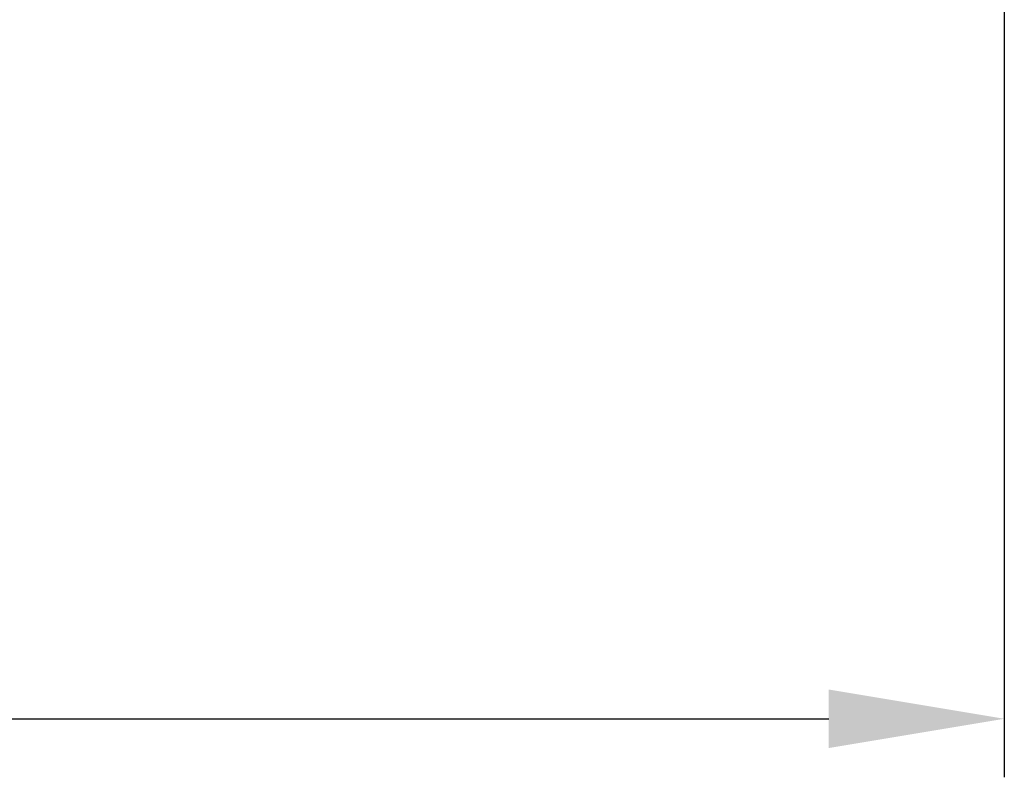
# Model space of a CAD drawing. Units: metres. Extents: x 1 to 2.51, y 1.88 to 2.61.
# Drawn here: x 1.85 to 2.18, y 1.88 to 2.14 of the extents above; entities that cross this region are included whole.
import ezdxf

# ---------------------------------------------------------------- set-up
doc = ezdxf.new("R2010")
doc.units = ezdxf.units.M
doc.header["$LTSCALE"] = 20
doc.header["$PDSIZE"] = -1
doc.styles.get("Standard").update_dxf_attribs({"font": 'isocpeui.ttf'})
doc.dimstyles.new('ISO-25', dxfattribs={"dimtxt": 2.5, "dimasz": 2.5, "dimexe": 1.25, "dimexo": 0.625, "dimtad": 1, "dimtxsty": 'Standard', "dimcen": 2.5, "dimadec": 0, "dimazin": 0, "dimtfac": 1, "dimtmove": 0, "dimatfit": 3, "dimfxl": 1, "dimarcsym": 0})

# ---------------------------------------------------------------- blocks, each defined once
blk = doc.blocks.new('*D6')
at = {"color": 0, "lineweight": -2, "transparency": 16777216}
for p, q in [((1.00341, 2.18581), (1.00341, 1.8796)), ((2.18341, 2.18581), (2.18341, 1.8796)), ((1.06341, 1.8996), (2.12341, 1.8996))]:
    blk.add_line(p, q, dxfattribs=at)
at = {"color": 0, "transparency": 16777216}
for points in [[(1.06341, 1.9096), (1.06341, 1.8896), (1.00341, 1.8996)], [(2.12341, 1.9096), (2.12341, 1.8896), (2.18341, 1.8996)]]:
    blk.add_solid(points, dxfattribs=at)
at = {"layer": 'Defpoints', "color": 0, "transparency": 16777216}
for p in [(1.00341, 2.18581), (2.18341, 2.18581), (2.18341, 1.8996)]:
    blk.add_point(p, dxfattribs=at)
at = {"color": 0, "transparency": 16777216, "insert": (1.59341, 1.9556), "char_height": 0.06, "attachment_point": 5}
blk.add_mtext('1,18м', dxfattribs=at)

msp = doc.modelspace()

# ---------------------------------------------------------------- dimensions: what is measured, and where the dimension line sits
dim = msp.add_linear_dim(base=(2.18341, 1.8996), p1=(1.00341, 2.18581), p2=(2.18341, 2.18581), dimstyle='ISO-25', override={"dimtxt": 0.06, "dimasz": 0.06, "dimexe": 0.02, "dimexo": 0, "dimgap": 0.02, "dimtoh": 1, "dimzin": 1, "dimpost": 'м', "dimtdec": 3, "dimtzin": 1})
dim.commit()
dim.dimension.update_dxf_attribs({"geometry": '*D6', "text_midpoint": (1.59341, 1.9556)})

doc.saveas('drawing.dxf')
